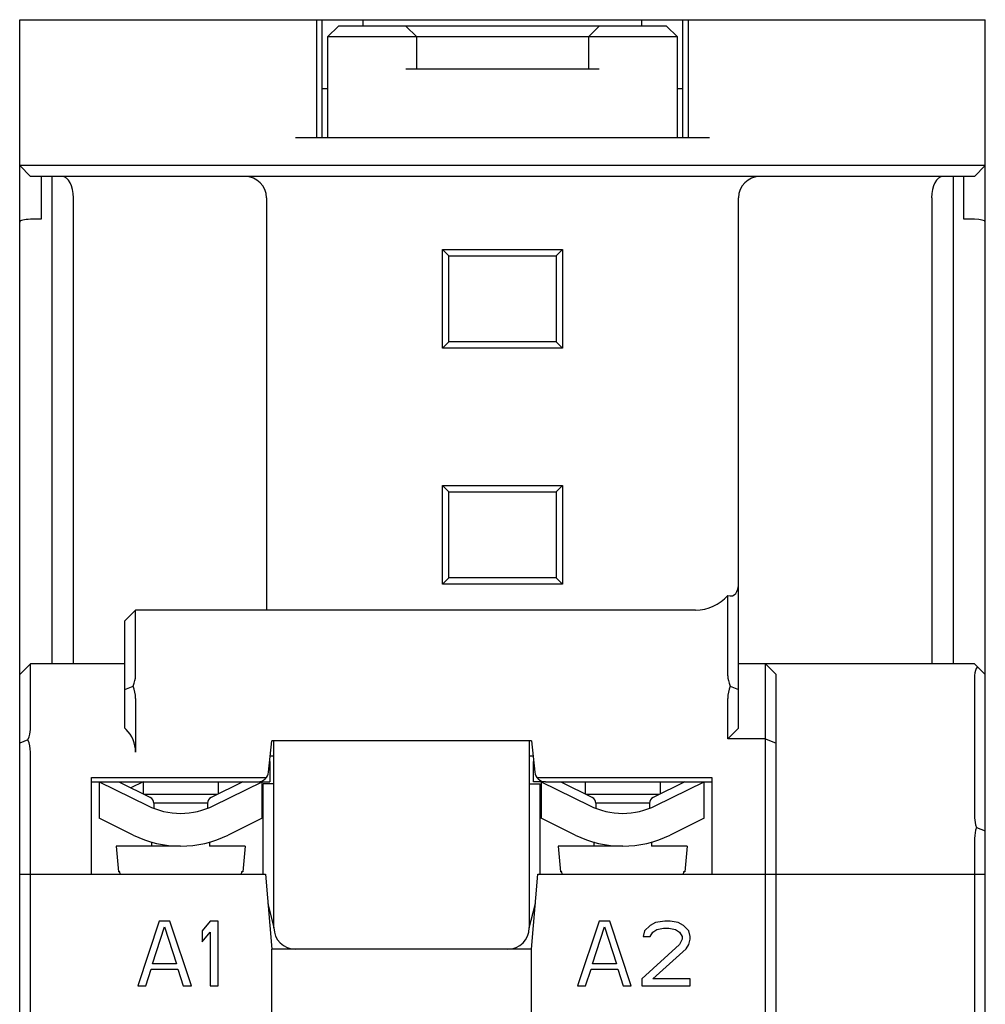
# Model space of a CAD drawing. Units: millimetres. Extents: x 25 to 412, y 204 to 512.
# Drawn here: x 156 to 201, y 466 to 512 of the extents above; entities that cross this region are included whole.
import ezdxf

# ---------------------------------------------------------------- set-up
doc = ezdxf.new("R2010")
doc.units = ezdxf.units.MM
doc.header["$LTSCALE"] = 36.425481
doc.layers.get('0').update_dxf_attribs({"linetype": 'CONTINUOUS'})

msp = doc.modelspace()

# ---------------------------------------------------------------- linework, layer by layer
at = {"color": 7, "linetype": 'Continuous'}
for p, q in [((156.157, 431.067), (156.157, 512.367)), ((156.157, 512.367), (201.157, 512.367)), ((170.007, 506.867), (170.007, 512.367)), ((170.257, 506.867), (170.257, 512.367)), ((172.157, 512.067), (172.157, 512.367)), ((185.157, 512.067), (185.157, 512.367)), ((187.057, 506.867), (187.057, 512.367)), ((187.307, 512.367), (187.307, 506.867)), ((201.157, 431.567), (201.157, 512.367)), ((170.507, 511.567), (171.007, 512.067)), ((186.307, 512.067), (171.007, 512.067)), ((174.657, 511.567), (174.157, 512.067)), ((182.657, 511.567), (183.157, 512.067)), ((186.807, 511.567), (186.307, 512.067)), ((170.507, 511.567), (170.507, 506.867)), ((186.807, 511.567), (170.507, 511.567)), ((174.657, 510.067), (174.657, 511.567)), ((182.657, 511.567), (182.657, 510.067)), ((186.807, 506.867), (186.807, 511.567)), ((183.157, 510.067), (174.157, 510.067)), ((170.257, 509.167), (170.507, 509.167)), ((186.807, 509.167), (187.057, 509.167)), ((188.307, 506.867), (169.007, 506.867)), ((156.657, 505.067), (156.157, 505.567)), ((201.157, 505.567), (156.157, 505.567)), ((200.657, 505.067), (201.157, 505.567)), ((200.657, 505.067), (156.657, 505.067)), ((157.157, 505.067), (157.157, 503.067)), ((157.657, 505.067), (157.657, 482.367)), ((199.657, 505.067), (199.657, 482.367)), ((200.157, 503.067), (200.157, 505.067)), ((158.657, 504.067), (158.657, 482.367)), ((167.657, 504.067), (167.657, 484.867)), ((189.657, 479.367), (189.657, 504.067)), ((198.657, 504.067), (198.657, 482.367)), ((157.157, 503.067), (156.657, 503.067)), ((200.657, 503.067), (200.157, 503.067)), ((175.857, 497.067), (175.857, 501.667)), ((176.157, 501.367), (175.857, 501.667)), ((175.857, 501.667), (181.457, 501.667)), ((176.157, 497.367), (176.157, 501.367)), ((176.157, 501.367), (181.157, 501.367)), ((181.157, 501.367), (181.457, 501.667)), ((181.157, 501.367), (181.157, 497.367)), ((181.457, 501.667), (181.457, 497.067)), ((176.157, 497.367), (175.857, 497.067)), ((181.157, 497.367), (176.157, 497.367)), ((181.157, 497.367), (181.457, 497.067)), ((181.457, 497.067), (175.857, 497.067)), ((175.857, 486.067), (175.857, 490.667)), ((176.157, 490.367), (175.857, 490.667)), ((175.857, 490.667), (181.457, 490.667)), ((176.157, 486.367), (176.157, 490.367)), ((176.157, 490.367), (181.157, 490.367)), ((181.157, 490.367), (181.457, 490.667)), ((181.157, 490.367), (181.157, 486.367)), ((181.457, 490.667), (181.457, 486.067)), ((176.157, 486.367), (175.857, 486.067)), ((181.157, 486.367), (176.157, 486.367)), ((181.157, 486.367), (181.457, 486.067)), ((181.457, 486.067), (175.857, 486.067)), ((189.157, 481.806), (189.157, 485.544)), ((161.557, 484.867), (161.057, 484.367)), ((161.557, 481.806), (161.557, 484.867)), ((187.657, 484.867), (161.557, 484.867)), ((161.057, 479.367), (161.057, 484.367)), ((156.657, 482.367), (156.157, 481.867)), ((156.657, 479.306), (156.657, 482.367)), ((161.057, 482.367), (156.657, 482.367)), ((200.657, 482.367), (189.657, 482.367)), ((190.907, 462.467), (190.907, 482.367)), ((191.407, 481.867), (190.907, 482.367)), ((200.657, 482.367), (201.157, 481.867)), ((191.407, 461.967), (191.407, 481.867)), ((200.657, 481.821), (200.657, 475.183)), ((161.057, 481.16), (161.443, 481.32)), ((189.271, 481.32), (189.657, 481.16)), ((161.557, 480.746), (161.557, 478.246)), ((189.157, 478.867), (189.157, 480.746)), ((161.118, 479.306), (161.057, 479.367)), ((189.657, 479.367), (189.157, 478.867)), ((190.907, 478.867), (189.157, 478.867)), ((190.907, 478.867), (191.407, 478.66)), ((156.543, 478.82), (156.157, 478.66)), ((167.754, 477.315), (167.907, 478.767)), ((180.007, 478.767), (167.907, 478.767)), ((168.007, 470.067), (168.007, 478.767)), ((179.907, 478.767), (179.907, 470.067)), ((180.007, 478.767), (180.16, 477.315)), ((156.657, 432.567), (156.657, 478.246)), ((167.833, 478.067), (168.007, 478.067)), ((179.907, 478.067), (180.081, 478.067)), ((167.807, 477.817), (167.807, 476.867)), ((180.107, 476.867), (180.107, 477.817)), ((159.507, 472.567), (159.507, 477.067)), ((159.507, 477.067), (167.657, 477.067)), ((180.257, 477.067), (188.407, 477.067)), ((188.407, 477.067), (188.407, 472.567)), ((159.507, 476.867), (167.807, 476.867)), ((159.857, 476.867), (159.857, 475.167)), ((159.857, 476.867), (162.107, 475.756)), ((162.24, 476.137), (160.823, 476.836)), ((161.907, 476.867), (161.337, 476.582)), ((161.907, 476.867), (161.907, 476.301)), ((166.553, 476.867), (165.074, 476.137)), ((165.206, 475.756), (167.457, 476.867)), ((165.407, 476.867), (165.407, 476.301)), ((166.553, 476.867), (166.555, 476.859)), ((167.457, 475.167), (167.457, 476.867)), ((167.507, 472.567), (167.507, 476.767)), ((168.007, 476.767), (167.507, 476.767)), ((179.907, 476.767), (180.407, 476.767)), ((180.657, 476.867), (180.107, 476.867)), ((180.407, 472.567), (180.407, 476.767)), ((180.457, 476.867), (180.457, 475.167)), ((180.457, 476.867), (182.707, 475.756)), ((180.657, 476.867), (188.407, 476.867)), ((182.84, 476.137), (181.423, 476.836)), ((182.507, 476.867), (182.507, 476.301)), ((187.153, 476.867), (185.674, 476.137)), ((185.806, 475.756), (188.057, 476.867)), ((186.007, 476.867), (186.007, 476.301)), ((187.153, 476.867), (187.155, 476.859)), ((188.057, 475.167), (188.057, 476.867)), ((165.338, 476.267), (161.976, 476.267)), ((185.938, 476.267), (182.576, 476.267)), ((162.407, 475.868), (162.407, 475.625)), ((164.907, 475.867), (162.407, 475.867)), ((164.907, 475.868), (164.907, 475.625)), ((183.007, 475.868), (183.007, 475.625)), ((185.507, 475.867), (183.007, 475.867)), ((185.507, 475.868), (185.507, 475.625)), ((161.443, 474.384), (159.857, 475.167)), ((167.457, 475.167), (165.871, 474.384)), ((182.043, 474.384), (180.457, 475.167)), ((188.057, 475.167), (186.471, 474.384)), ((200.745, 474.735), (201.157, 474.587)), ((160.657, 473.867), (160.762, 472.667)), ((163.657, 473.867), (160.657, 473.867)), ((162.307, 474.061), (162.307, 473.867)), ((165.007, 474.061), (165.007, 473.867)), ((166.657, 473.867), (165.007, 473.867)), ((166.657, 473.867), (166.552, 472.667)), ((181.257, 473.867), (181.362, 472.667)), ((184.257, 473.867), (181.257, 473.867)), ((182.907, 474.061), (182.907, 473.867)), ((185.607, 474.061), (185.607, 473.867)), ((187.257, 473.867), (185.607, 473.867)), ((187.257, 473.867), (187.152, 472.667)), ((200.657, 474.228), (200.657, 432.567)), ((156.157, 472.567), (167.607, 472.567)), ((160.825, 472.667), (160.762, 472.667)), ((160.834, 472.567), (160.825, 472.667)), ((166.489, 472.667), (166.48, 472.567)), ((166.552, 472.667), (166.489, 472.667)), ((167.607, 472.567), (167.907, 469.067)), ((180.007, 469.067), (180.307, 472.567)), ((180.307, 472.567), (201.157, 472.567)), ((181.425, 472.667), (181.362, 472.667)), ((181.434, 472.567), (181.425, 472.667)), ((187.089, 472.667), (187.08, 472.567)), ((187.152, 472.667), (187.089, 472.667)), ((167.724, 471.197), (168.007, 470.067)), ((179.907, 470.067), (180.19, 471.197)), ((162.657, 470.367), (161.657, 467.367)), ((163.157, 470.367), (162.657, 470.367)), ((164.157, 467.367), (163.157, 470.367)), ((165.032, 470.367), (164.657, 469.92)), ((165.407, 470.367), (165.032, 470.367)), ((165.407, 467.367), (165.407, 470.367)), ((183.157, 470.367), (182.157, 467.367)), ((183.657, 470.367), (183.157, 470.367)), ((184.657, 467.367), (183.657, 470.367)), ((185.532, 470.175), (185.282, 469.92)), ((185.782, 470.303), (185.532, 470.175)), ((186.219, 470.367), (185.782, 470.303)), ((186.469, 470.367), (186.219, 470.367)), ((186.844, 470.303), (186.469, 470.367)), ((187.094, 470.175), (186.844, 470.303)), ((187.344, 469.92), (187.094, 470.175)), ((162.344, 468.388), (162.907, 470.112)), ((162.907, 470.112), (163.469, 468.388)), ((164.657, 469.92), (164.657, 469.409)), ((164.657, 469.409), (165.032, 469.856)), ((165.032, 469.856), (165.032, 467.367)), ((182.844, 468.388), (183.407, 470.112)), ((183.407, 470.112), (183.969, 468.388)), ((185.282, 469.92), (185.219, 469.665)), ((185.532, 469.665), (185.657, 469.856)), ((185.657, 469.856), (185.844, 469.984)), ((185.844, 469.984), (186.157, 470.048)), ((186.157, 470.048), (186.407, 470.048)), ((186.407, 470.048), (186.719, 469.984)), ((186.719, 469.984), (186.907, 469.856)), ((186.907, 469.856), (187.032, 469.665)), ((187.407, 469.665), (187.344, 469.92)), ((186.907, 469.282), (185.157, 467.686)), ((185.219, 469.665), (185.532, 469.665)), ((187.032, 469.537), (186.907, 469.282)), ((187.032, 469.665), (187.032, 469.537)), ((187.219, 469.09), (187.344, 469.282)), ((187.344, 469.282), (187.407, 469.537)), ((187.407, 469.537), (187.407, 469.665)), ((167.907, 461.881), (167.907, 469.067)), ((180.007, 469.067), (167.907, 469.067)), ((180.007, 461.881), (180.007, 469.067)), ((185.657, 467.686), (187.219, 469.09)), ((163.469, 468.388), (162.344, 468.388)), ((183.969, 468.388), (182.844, 468.388)), ((162.032, 467.367), (162.282, 468.133)), ((162.282, 468.133), (163.532, 468.133)), ((163.532, 468.133), (163.782, 467.367)), ((182.532, 467.367), (182.782, 468.133)), ((182.782, 468.133), (184.032, 468.133)), ((184.032, 468.133), (184.282, 467.367)), ((185.157, 467.686), (185.157, 467.367)), ((187.407, 467.686), (185.657, 467.686)), ((187.407, 467.367), (187.407, 467.686)), ((161.657, 467.367), (162.032, 467.367)), ((163.782, 467.367), (164.157, 467.367)), ((165.032, 467.367), (165.407, 467.367)), ((182.157, 467.367), (182.532, 467.367)), ((184.282, 467.367), (184.657, 467.367)), ((185.157, 467.367), (187.407, 467.367))]:
    msp.add_line(p, q, dxfattribs=at)
for centre, radius, start, end in [((166.657, 504.067), 1, 0, 90), ((190.657, 504.067), 1, 90, 180), ((167.257, 477.367), 0.5, 270, 353.991), ((180.657, 477.367), 0.5, 186.009, 270), ((162.107, 475.868), 0.3, 0, 63.722), ((165.207, 475.868), 0.3, 116.278, 180), ((182.707, 475.868), 0.3, 0, 63.722), ((185.807, 475.868), 0.3, 116.278, 180), ((163.657, 478.894), 3.5, 243.722, 296.278), ((184.257, 478.894), 3.5, 243.722, 296.278), ((163.657, 478.867), 5, 243.7217, 296.2783), ((184.257, 478.867), 5, 243.7217, 296.2783), ((169.007, 470.067), 1, 180, 270), ((178.907, 470.067), 1, 270, 360)]:
    msp.add_arc(centre, radius, start, end, dxfattribs=at)
for centre, major_axis, ratio, start_param, end_param in [((158.131, 504.067), (0, 1), 0.526316, -1.570796, 0), ((199.183, 504.067), (0, 1), 0.526316, 0, 1.570796), ((156.657, 502.942), (0.5, 0), 0.25, 1.570796, 3.141593), ((200.657, 502.942), (0.5, 0), 0.25, 0, 1.570796), ((187.657, 488.988), (-1.776, 3.431), 0.267949, -3.386669, -2.663934), ((187.657, 486.867), (0, 2), 1, -3.141593, -2.293531), ((202.157, 480.867), (1.357, -1.357), 0.4714, 3.141593, 3.5821), ((160.057, 480.746), (1.386, 1.386), 0.414214, -0.785398, -0.392699), ((190.657, 480.746), (1.386, -1.386), 0.414214, -2.748894, -2.356194), ((160.057, 480.746), (0, 1.5), 1, -1.570796, -1.178097), ((190.657, 480.746), (0, 1.5), 1, 1.178097, 1.570796), ((155.157, 478.246), (1.386, 1.386), 0.414214, -0.785398, -0.392699), ((160.057, 478.246), (0, 1.5), 1, -1.570796, -0.785398), ((155.157, 478.246), (0, 1.5), 1, -1.570796, -1.178097), ((202.157, 474.228), (1.357, -1.357), 0.4714, -2.701086, -2.356194), ((202.157, 474.228), (0, 1.5), 1, 1.225905, 1.570796)]:
    msp.add_ellipse(centre, major_axis=major_axis, ratio=ratio, start_param=start_param, end_param=end_param, dxfattribs=at)

doc.saveas('drawing.dxf')
